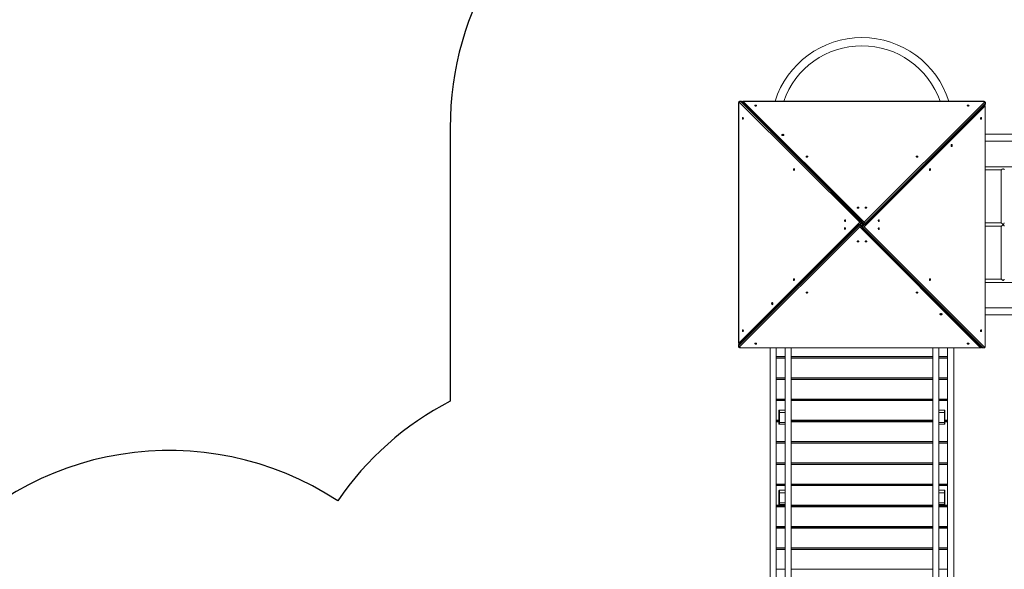
# Model space of a CAD drawing. Units: millimetres. Extents: x 24813 to 39876, y 14806 to 30848.
# Drawn here: x 29957 to 34773, y 24646 to 27335 of the extents above; entities that cross this region are included whole.
import ezdxf

# ---------------------------------------------------------------- set-up
doc = ezdxf.new("R2010")
doc.units = ezdxf.units.MM
doc.header["$PDSIZE"] = -1
doc.layers.get('0').update_dxf_attribs({"color": 1})
for name, color, linetype in [('SAFETY_AREA', 3, 'Continuous'), ('TIPTAP', 6, 'Continuous'), ('TIPTAP_DIM', 9, 'Continuous')]:
    doc.layers.add(name, color=color, linetype=linetype)
doc.styles.get("Standard").update_dxf_attribs({"font": 'arial.ttf'})
doc.dimstyles.new('000000002E6C9198', dxfattribs={"dimscale": 100, "dimtxt": 1, "dimasz": 1, "dimexe": 1, "dimexo": 1, "dimgap": 1, "dimtad": 1, "dimdec": 0, "dimtxsty": 'Standard', "dimblk": 'OBLIQUE', "dimcen": 2.5, "dimdle": 1, "dimadec": 0, "dimazin": 0, "dimtfac": 1, "dimtdec": 0, "dimtmove": 0, "dimatfit": 3, "dimldrblk": 'OBLIQUE', "dimfxl": 0, "dimarcsym": 0})

# ---------------------------------------------------------------- blocks, each defined once
blk = doc.blocks.new('LM300-5_top')
at = {"layer": 'SAFETY_AREA', "linetype": 'Continuous'}
blk.add_line((-1597, 3561), (-1597, 2222.9), dxfattribs=at)
for centre, radius, start, end in [((-57, 3561), 1540, 117.2894, 180), ((-907, 891), 1500, 117.3871, 145.7582), ((-2970.7, 481.4), 1500, 56.6922, 141.5028)]:
    blk.add_arc(centre, radius, start, end, dxfattribs=at)
at = {"layer": 'TIPTAP', "linetype": 'Continuous', "lineweight": 15}
for p, q in [((-186.3, 3680.7), (-186.3, 2506.7)), ((-186.3, 3680.7), (-185.4, 3680.7)), ((-185.4, 3680.7), (-185.4, 2506.7)), ((405.9, 3098.1), (-181.1, 3685.1)), ((-174.3, 3690.7), (-178.4, 3690.7)), ((-175.5, 3689.4), (411.5, 3102.4)), ((-175.5, 3689.4), (-171.5, 3689.4)), ((415.6, 3102.4), (-171.5, 3689.4)), ((417.6, 3101.6), (-169.4, 3688.6)), ((1010.7, 3690.3), (-163.3, 3690.3)), ((-163.3, 3690.3), (-163.3, 3689.4)), ((-163.3, 3689.4), (428.1, 3098.1)), ((1010.7, 3689.4), (-163.3, 3689.4)), ((428.1, 3098.1), (1015.1, 3685.1)), ((1019.4, 3667.3), (428.1, 3075.9)), ((431.6, 3086.4), (1018.6, 3673.4)), ((1019.4, 3679.5), (432.4, 3092.5)), ((432.4, 3088.4), (1019.4, 3675.5)), ((1010.7, 3690.3), (1010.7, 3689.4)), ((1019.4, 3679.5), (1019.4, 3675.5)), ((1019.4, 2493.3), (1019.4, 3667.3)), ((1020.3, 3667.3), (1019.4, 3667.3)), ((1020.3, 2493.3), (1020.3, 3667.3)), ((1020.7, 3678.3), (1020.7, 3682.4)), ((2356.1, 3528.9), (1020.3, 3528.9)), ((1020.3, 3495.2), (2356.1, 3495.2)), ((2356.1, 3370), (1020.3, 3370)), ((1020.3, 3354), (1098, 3354)), ((1097.7, 3354), (1097.7, 3095)), ((-185.4, 2506.7), (405.9, 3098.1)), ((401.6, 3085.6), (-185.4, 2498.5)), ((402.4, 3087.6), (-184.6, 2500.6)), ((401.6, 3081.5), (401.6, 3085.6)), ((411.5, 3093.7), (406.8, 3089)), ((409.5, 3087.6), (415.6, 3093.7)), ((417, 3080.1), (409.5, 3087.6)), ((410.1, 3087), (417.6, 3094.5)), ((410.3, 3085.6), (410.3, 3081.5)), ((416.4, 3079.5), (410.3, 3085.6)), ((411.5, 3102.4), (415.6, 3102.4)), ((415.6, 3093.7), (411.5, 3093.7)), ((413.1, 3084), (413.1, 3090)), ((423.9, 3087), (416.4, 3079.5)), ((417, 3093.9), (424.5, 3086.4)), ((417.6, 3094.5), (423.7, 3088.4)), ((424.5, 3086.4), (418.4, 3080.3)), ((423.7, 3092.5), (419, 3097.2)), ((420, 3083.1), (420, 3090.9)), ((422.5, 3080.3), (427.2, 3085)), ((423.7, 3088.4), (423.7, 3092.5)), ((432.4, 3092.5), (432.4, 3088.4)), ((1098, 3095), (1020.3, 3095)), ((1097.9, 3095), (1020.3, 3095)), ((-185.4, 2494.5), (401.6, 3081.5)), ((405.9, 3075.9), (-181.1, 2488.9)), ((997.3, 2484.6), (405.9, 3075.9)), ((410.3, 3081.5), (415, 3076.8)), ((416.4, 3072.4), (1003.4, 2485.4)), ((418.4, 3080.3), (422.5, 3080.3)), ((422.5, 3071.6), (418.4, 3071.6)), ((418.4, 3071.6), (1005.5, 2484.6)), ((1009.5, 2484.6), (422.5, 3071.6)), ((428.1, 3075.9), (1015.1, 2488.9)), ((1020.3, 3079), (1097.9, 3079)), ((1020.3, 3079), (1097.9, 3079)), ((1097.7, 3079), (1097.7, 2820)), ((1097.9, 2820), (1020.3, 2820)), ((1020.3, 2804), (2356.1, 2804)), ((2356.1, 2678.9), (1020.3, 2678.9)), ((1020.3, 2645.2), (2356.1, 2645.2)), ((-186.3, 2506.7), (-185.4, 2506.7)), ((-186.7, 2495.7), (-186.7, 2491.6)), ((-185.4, 2494.5), (-185.4, 2498.5)), ((-176.7, 2484.6), (997.3, 2484.6)), ((-176.7, 2483.7), (-176.7, 2484.6)), ((-176.7, 2483.7), (997.3, 2483.7)), ((-32, 2483.7), (-32, 893)), ((-2, 2483.7), (-2, 893)), ((-2, 2483.7), (-2, 2441.4)), ((41, 2483.7), (41, 893)), ((71, 2483.7), (71, 797)), ((763, 2483.7), (763, 797)), ((793, 2483.7), (793, 893)), ((836, 2483.7), (836, 893)), ((836, 2441.4), (836, 2483.7)), ((866, 2483.7), (866, 893)), ((997.3, 2483.7), (997.3, 2484.6)), ((1009.5, 2484.6), (1005.5, 2484.6)), ((1008.3, 2483.3), (1012.4, 2483.3)), ((1020.3, 2493.3), (1019.4, 2493.3)), ((-2, 2441.4), (41, 2441.4)), ((41, 2439.3), (-2, 2439.3)), ((-2, 2433.6), (-2, 2337.4)), ((41, 2433.6), (-2, 2433.6)), ((71, 2441.4), (763, 2441.4)), ((763, 2439.3), (71, 2439.3)), ((763, 2433.6), (71, 2433.6)), ((793, 2441.4), (836, 2441.4)), ((836, 2439.3), (793, 2439.3)), ((836, 2433.6), (793, 2433.6)), ((836, 2337.4), (836, 2433.6)), ((-2, 2337.4), (41, 2337.4)), ((41, 2335.3), (-2, 2335.3)), ((-2, 2329.5), (-2, 2233.4)), ((41, 2329.5), (-2, 2329.5)), ((71, 2337.4), (763, 2337.4)), ((763, 2335.3), (71, 2335.3)), ((763, 2329.5), (71, 2329.5)), ((793, 2337.4), (836, 2337.4)), ((836, 2335.3), (793, 2335.3)), ((836, 2329.5), (793, 2329.5)), ((836, 2233.4), (836, 2329.5)), ((-2, 2233.4), (41, 2233.4)), ((41, 2231.3), (-2, 2231.3)), ((41, 2225.5), (-2, 2225.5)), ((-2, 2225.5), (-2, 2129.3)), ((71, 2233.4), (763, 2233.4)), ((763, 2231.3), (71, 2231.3)), ((763, 2225.5), (71, 2225.5)), ((793, 2233.4), (836, 2233.4)), ((836, 2231.3), (793, 2231.3)), ((836, 2225.5), (793, 2225.5)), ((836, 2129.3), (836, 2225.5)), ((11, 2177.6), (11, 2168)), ((11, 2168), (11, 2118)), ((13, 2167.7), (13, 2179.6)), ((41, 2179.6), (13, 2179.6)), ((13, 2167.7), (41, 2167.7)), ((13, 2117.7), (13, 2167.7)), ((793, 2179.6), (821, 2179.6)), ((821, 2167.7), (793, 2167.7)), ((821, 2167.7), (821, 2179.6)), ((821, 2117.7), (821, 2167.7)), ((823, 2177.6), (823, 2168)), ((823, 2168), (823, 2118)), ((-2, 2129.3), (11, 2129.3)), ((11, 2127.2), (-2, 2127.2)), ((11, 2121.5), (-2, 2121.5)), ((-2, 2121.5), (-2, 2025.3)), ((71, 2129.3), (763, 2129.3)), ((763, 2127.2), (71, 2127.2)), ((763, 2121.5), (71, 2121.5)), ((823, 2129.3), (836, 2129.3)), ((836, 2127.2), (823, 2127.2)), ((836, 2121.5), (823, 2121.5)), ((836, 2025.3), (836, 2121.5)), ((11, 2118), (11, 2111.6)), ((41, 2117.7), (13, 2117.7)), ((13, 2109.6), (13, 2117.7)), ((13, 2109.6), (41, 2109.6)), ((793, 2117.7), (821, 2117.7)), ((821, 2109.6), (793, 2109.6)), ((821, 2109.6), (821, 2117.7)), ((823, 2118), (823, 2111.6)), ((-2, 2025.3), (41, 2025.3)), ((41, 2023.2), (-2, 2023.2)), ((71, 2025.3), (763, 2025.3)), ((763, 2023.2), (71, 2023.2)), ((793, 2025.3), (836, 2025.3)), ((836, 2023.2), (793, 2023.2)), ((41, 2017.4), (-2, 2017.4)), ((-2, 2017.4), (-2, 1921.3)), ((763, 2017.4), (71, 2017.4)), ((836, 2017.4), (793, 2017.4)), ((836, 1921.3), (836, 2017.4)), ((-2, 1921.3), (41, 1921.3)), ((41, 1919.2), (-2, 1919.2)), ((41, 1913.4), (-2, 1913.4)), ((-2, 1913.4), (-2, 1817.2)), ((71, 1921.3), (763, 1921.3)), ((763, 1919.2), (71, 1919.2)), ((763, 1913.4), (71, 1913.4)), ((793, 1921.3), (836, 1921.3)), ((836, 1919.2), (793, 1919.2)), ((836, 1913.4), (793, 1913.4)), ((836, 1817.2), (836, 1913.4)), ((-2, 1817.2), (41, 1817.2)), ((41, 1815.1), (-2, 1815.1)), ((41, 1809.4), (-2, 1809.4)), ((-2, 1809.4), (-2, 1713.2)), ((11, 1785), (11, 1775.5)), ((13, 1775.1), (13, 1787)), ((41, 1787), (13, 1787)), ((71, 1817.2), (763, 1817.2)), ((763, 1815.1), (71, 1815.1)), ((763, 1809.4), (71, 1809.4)), ((793, 1817.2), (836, 1817.2)), ((836, 1815.1), (793, 1815.1)), ((836, 1809.4), (793, 1809.4)), ((793, 1787), (821, 1787)), ((821, 1775.1), (821, 1787)), ((823, 1785), (823, 1775.5)), ((836, 1713.2), (836, 1809.4)), ((11, 1775.5), (11, 1725.5)), ((13, 1775.1), (41, 1775.1)), ((13, 1725.1), (13, 1775.1)), ((821, 1775.1), (793, 1775.1)), ((821, 1725.1), (821, 1775.1)), ((823, 1775.5), (823, 1725.5)), ((-2, 1713.2), (41, 1713.2)), ((41, 1711.1), (-2, 1711.1)), ((41, 1705.3), (-2, 1705.3)), ((-2, 1705.3), (-2, 1609.2)), ((11, 1725.5), (11, 1719)), ((41, 1725.1), (13, 1725.1)), ((13, 1717), (13, 1725.1)), ((13, 1717), (41, 1717)), ((71, 1713.2), (763, 1713.2)), ((763, 1711.1), (71, 1711.1)), ((763, 1705.3), (71, 1705.3)), ((793, 1725.1), (821, 1725.1)), ((821, 1717), (793, 1717)), ((793, 1713.2), (836, 1713.2)), ((836, 1711.1), (793, 1711.1)), ((836, 1705.3), (793, 1705.3)), ((821, 1717), (821, 1725.1)), ((823, 1725.5), (823, 1719)), ((836, 1609.2), (836, 1705.3)), ((-2, 1609.2), (41, 1609.2)), ((41, 1607.1), (-2, 1607.1)), ((41, 1601.3), (-2, 1601.3)), ((-2, 1601.3), (-2, 1505.1)), ((71, 1609.2), (763, 1609.2)), ((763, 1607.1), (71, 1607.1)), ((763, 1601.3), (71, 1601.3)), ((793, 1609.2), (836, 1609.2)), ((836, 1607.1), (793, 1607.1)), ((836, 1601.3), (793, 1601.3)), ((836, 1505.1), (836, 1601.3)), ((-2, 1505.1), (41, 1505.1)), ((41, 1503), (-2, 1503)), ((41, 1497.3), (-2, 1497.3)), ((-2, 1497.3), (-2, 1401.1)), ((71, 1505.1), (763, 1505.1)), ((763, 1503), (71, 1503)), ((763, 1497.3), (71, 1497.3)), ((793, 1505.1), (836, 1505.1)), ((836, 1503), (793, 1503)), ((836, 1497.3), (793, 1497.3)), ((836, 1401.1), (836, 1497.3)), ((-2, 1401.1), (41, 1401.1)), ((71, 1401.1), (763, 1401.1)), ((793, 1401.1), (836, 1401.1))]:
    blk.add_line(p, q, dxfattribs=at)
at = {"layer": 'TIPTAP', "linetype": 'Continuous', "lineweight": 15, "flags": 128}
for points in [[(-178.4, 3690.7), (-178.4, 3690.7), (-179.9, 3690.6), (-181.2, 3690.1), (-182.4, 3689.4), (-183.5, 3688.5), (-184.4, 3687.4), (-185.1, 3686.1), (-185.7, 3684.6), (-186.1, 3682.9), (-186.3, 3681.2), (-186.3, 3680.7)], [(-181.1, 3685.1), (-181.8, 3685.6), (-182.5, 3685.7), (-183.3, 3685.6), (-183.9, 3685.1), (-184.5, 3684.3), (-185, 3683.2), (-185.3, 3682), (-185.4, 3680.7)], [(-98.1, 3669.5), (-98.3, 3670.2), (-98.8, 3670.9), (-99.7, 3671.4), (-100.8, 3671.8), (-102, 3671.9), (-103.3, 3671.9), (-104.5, 3671.6), (-105.5, 3671.1), (-106.2, 3670.5), (-106.6, 3669.8), (-106.6, 3669.1), (-106.2, 3668.4), (-105.5, 3667.8), (-104.5, 3667.3), (-103.3, 3667.1), (-102, 3667), (-100.8, 3667.2), (-99.7, 3667.6), (-98.8, 3668.1), (-98.3, 3668.7), (-98.1, 3669.5)], [(940.6, 3669.5), (940.4, 3670.2), (939.9, 3670.9), (939, 3671.4), (937.9, 3671.8), (936.7, 3671.9), (935.4, 3671.9), (934.2, 3671.6), (933.2, 3671.1), (932.5, 3670.5), (932.2, 3669.8), (932.2, 3669.1), (932.5, 3668.4), (933.2, 3667.8), (934.2, 3667.3), (935.4, 3667.1), (936.7, 3667), (937.9, 3667.2), (939, 3667.6), (939.9, 3668.1), (940.4, 3668.7), (940.6, 3669.5)], [(1020.7, 3682.4), (1020.7, 3682.4), (1020.6, 3683.9), (1020.1, 3685.2), (1019.4, 3686.4), (1018.5, 3687.5), (1017.4, 3688.4), (1016.1, 3689.1), (1014.6, 3689.7), (1012.9, 3690.1), (1011.2, 3690.3), (1010.7, 3690.3)], [(1015.1, 3685.1), (1015.6, 3685.8), (1015.7, 3686.5), (1015.6, 3687.3), (1015.1, 3687.9), (1014.3, 3688.5), (1013.2, 3689), (1012, 3689.3), (1010.7, 3689.4)], [(-165.5, 3610.6), (-166.2, 3610.4), (-166.9, 3609.9), (-167.4, 3609), (-167.8, 3607.9), (-167.9, 3606.7), (-167.9, 3605.4), (-167.6, 3604.2), (-167.1, 3603.2), (-166.5, 3602.5), (-165.8, 3602.2), (-165.1, 3602.2), (-164.4, 3602.5), (-163.8, 3603.2), (-163.3, 3604.2), (-163.1, 3605.4), (-163, 3606.7), (-163.2, 3607.9), (-163.6, 3609), (-164.1, 3609.9), (-164.7, 3610.4), (-165.5, 3610.6)], [(999.5, 3602.1), (1000.2, 3602.3), (1000.9, 3602.8), (1001.4, 3603.7), (1001.8, 3604.8), (1001.9, 3606), (1001.9, 3607.3), (1001.6, 3608.5), (1001.1, 3609.5), (1000.5, 3610.2), (999.8, 3610.6), (999.1, 3610.6), (998.4, 3610.2), (997.8, 3609.5), (997.3, 3608.5), (997.1, 3607.3), (997, 3606), (997.2, 3604.8), (997.6, 3603.7), (998.1, 3602.8), (998.7, 3602.3), (999.5, 3602.1)], [(35.5, 3525.6), (35.3, 3526.4), (34.8, 3527.1), (33.9, 3527.7), (32.8, 3528.2), (31.6, 3528.5), (30.2, 3528.6), (28.9, 3528.5), (27.6, 3528.2), (26.5, 3527.7), (25.7, 3527.1), (25.1, 3526.4), (25, 3525.6), (25.1, 3524.8), (25.7, 3524.1), (26.5, 3523.4), (27.6, 3523), (28.9, 3522.7), (30.2, 3522.6), (31.6, 3522.7), (32.8, 3523), (33.9, 3523.4), (34.8, 3524.1), (35.3, 3524.8), (35.5, 3525.6)], [(855.6, 3468.5), (856.4, 3468.7), (857.1, 3469.2), (857.7, 3470.1), (858.2, 3471.2), (858.5, 3472.4), (858.6, 3473.8), (858.5, 3475.1), (858.2, 3476.4), (857.7, 3477.5), (857.1, 3478.3), (856.4, 3478.9), (855.6, 3479), (854.8, 3478.9), (854.1, 3478.3), (853.4, 3477.5), (853, 3476.4), (852.7, 3475.1), (852.6, 3473.8), (852.7, 3472.4), (853, 3471.2), (853.4, 3470.1), (854.1, 3469.2), (854.8, 3468.7), (855.6, 3468.5)], [(151.9, 3419.5), (151.7, 3420.2), (151.2, 3420.9), (150.3, 3421.4), (149.2, 3421.8), (148, 3421.9), (146.7, 3421.9), (145.5, 3421.6), (144.5, 3421.1), (143.8, 3420.5), (143.4, 3419.8), (143.4, 3419.1), (143.8, 3418.4), (144.5, 3417.8), (145.5, 3417.3), (146.7, 3417.1), (148, 3417), (149.2, 3417.2), (150.3, 3417.6), (151.2, 3418.1), (151.7, 3418.7), (151.9, 3419.5)], [(690.6, 3419.5), (690.4, 3420.2), (689.9, 3420.9), (689, 3421.4), (687.9, 3421.8), (686.7, 3421.9), (685.4, 3421.9), (684.2, 3421.6), (683.2, 3421.1), (682.5, 3420.5), (682.2, 3419.8), (682.2, 3419.1), (682.5, 3418.4), (683.2, 3417.8), (684.2, 3417.3), (685.4, 3417.1), (686.7, 3417), (687.9, 3417.2), (689, 3417.6), (689.9, 3418.1), (690.4, 3418.7), (690.6, 3419.5)], [(84.5, 3360.6), (83.8, 3360.4), (83.1, 3359.9), (82.6, 3359), (82.2, 3357.9), (82.1, 3356.7), (82.1, 3355.4), (82.4, 3354.2), (82.9, 3353.2), (83.5, 3352.5), (84.2, 3352.2), (84.9, 3352.2), (85.6, 3352.5), (86.2, 3353.2), (86.7, 3354.2), (86.9, 3355.4), (87, 3356.7), (86.8, 3357.9), (86.4, 3359), (85.9, 3359.9), (85.3, 3360.4), (84.5, 3360.6)], [(749.5, 3352.1), (750.2, 3352.3), (750.9, 3352.8), (751.4, 3353.7), (751.8, 3354.8), (751.9, 3356), (751.9, 3357.3), (751.6, 3358.5), (751.1, 3359.5), (750.5, 3360.2), (749.8, 3360.6), (749.1, 3360.6), (748.4, 3360.2), (747.8, 3359.5), (747.3, 3358.5), (747.1, 3357.3), (747, 3356), (747.2, 3354.8), (747.6, 3353.7), (748.1, 3352.8), (748.7, 3352.3), (749.5, 3352.1)], [(1098, 3354.1), (1098.3, 3354.1), (1099.2, 3354.6), (1100.9, 3355.8), (1103.5, 3357.9), (1105.5, 3359.5), (1106.4, 3360), (1107.1, 3360.1), (1107.8, 3360), (1108.6, 3359.6), (1109.8, 3358.7), (1110.8, 3357.6), (1111.8, 3356.6), (1112.6, 3355.6), (1113.2, 3354.5), (1113.3, 3354.2)], [(401.9, 3169.5), (401.7, 3170.2), (401.2, 3170.9), (400.3, 3171.4), (399.2, 3171.8), (398, 3171.9), (396.7, 3171.9), (395.5, 3171.6), (394.5, 3171.1), (393.8, 3170.5), (393.4, 3169.8), (393.4, 3169.1), (393.8, 3168.4), (394.5, 3167.8), (395.5, 3167.3), (396.7, 3167.1), (398, 3167), (399.2, 3167.2), (400.3, 3167.6), (401.2, 3168.1), (401.7, 3168.7), (401.9, 3169.5)], [(440.6, 3169.5), (440.4, 3170.2), (439.9, 3170.9), (439, 3171.4), (437.9, 3171.8), (436.7, 3171.9), (435.4, 3171.9), (434.2, 3171.6), (433.2, 3171.1), (432.5, 3170.5), (432.2, 3169.8), (432.2, 3169.1), (432.5, 3168.4), (433.2, 3167.8), (434.2, 3167.3), (435.4, 3167.1), (436.7, 3167), (437.9, 3167.2), (439, 3167.6), (439.9, 3168.1), (440.4, 3168.7), (440.6, 3169.5)], [(334.5, 3110.6), (333.8, 3110.4), (333.1, 3109.9), (332.6, 3109), (332.2, 3107.9), (332.1, 3106.7), (332.1, 3105.4), (332.4, 3104.2), (332.9, 3103.2), (333.5, 3102.5), (334.2, 3102.2), (334.9, 3102.2), (335.6, 3102.5), (336.2, 3103.2), (336.7, 3104.2), (336.9, 3105.4), (337, 3106.7), (336.8, 3107.9), (336.4, 3109), (335.9, 3109.9), (335.3, 3110.4), (334.5, 3110.6)], [(499.5, 3102.1), (500.2, 3102.3), (500.9, 3102.8), (501.4, 3103.7), (501.8, 3104.8), (501.9, 3106), (501.9, 3107.3), (501.6, 3108.5), (501.1, 3109.5), (500.5, 3110.2), (499.8, 3110.6), (499.1, 3110.6), (498.4, 3110.2), (497.8, 3109.5), (497.3, 3108.5), (497.1, 3107.3), (497, 3106), (497.2, 3104.8), (497.6, 3103.7), (498.1, 3102.8), (498.7, 3102.3), (499.5, 3102.1)], [(1097.9, 3079), (1098, 3079), (1098.7, 3079.3), (1099.7, 3079.9), (1101.7, 3081.4), (1103.1, 3082.6), (1104.6, 3083.8), (1105.8, 3084.6), (1106.7, 3085), (1107.3, 3085.1), (1107.9, 3085), (1108.9, 3084.4), (1110.2, 3083.3), (1111.3, 3082.1), (1112.7, 3080.3), (1113.2, 3079.4), (1113.2, 3079.2)], [(1113.2, 3094.8), (1113.1, 3094.3), (1112.3, 3093.1), (1110.5, 3091), (1109, 3089.6), (1108.1, 3089.1), (1107.4, 3088.9), (1106.7, 3088.9), (1105.8, 3089.3), (1104.5, 3090.2), (1103.3, 3091.2), (1100.8, 3093.3), (1099.2, 3094.4), (1098.3, 3094.9), (1098, 3094.9)], [(334.5, 3071.9), (333.8, 3071.7), (333.1, 3071.2), (332.6, 3070.3), (332.2, 3069.2), (332.1, 3068), (332.1, 3066.7), (332.4, 3065.5), (332.9, 3064.5), (333.5, 3063.8), (334.2, 3063.4), (334.9, 3063.4), (335.6, 3063.8), (336.2, 3064.5), (336.7, 3065.5), (336.9, 3066.7), (337, 3068), (336.8, 3069.2), (336.4, 3070.3), (335.9, 3071.2), (335.3, 3071.7), (334.5, 3071.9)], [(499.5, 3063.4), (500.2, 3063.6), (500.9, 3064.1), (501.4, 3065), (501.8, 3066.1), (501.9, 3067.3), (501.9, 3068.6), (501.6, 3069.8), (501.1, 3070.8), (500.5, 3071.5), (499.8, 3071.8), (499.1, 3071.8), (498.4, 3071.5), (497.8, 3070.8), (497.3, 3069.8), (497.1, 3068.6), (497, 3067.3), (497.2, 3066.1), (497.6, 3065), (498.1, 3064.1), (498.7, 3063.6), (499.5, 3063.4)], [(393.4, 3004.5), (393.6, 3003.8), (394.1, 3003.1), (395, 3002.6), (396.1, 3002.2), (397.3, 3002.1), (398.6, 3002.1), (399.8, 3002.4), (400.8, 3002.9), (401.5, 3003.5), (401.8, 3004.2), (401.8, 3004.9), (401.5, 3005.6), (400.8, 3006.2), (399.8, 3006.7), (398.6, 3006.9), (397.3, 3007), (396.1, 3006.8), (395, 3006.4), (394.1, 3005.9), (393.6, 3005.3), (393.4, 3004.5)], [(432.1, 3004.5), (432.3, 3003.8), (432.8, 3003.1), (433.7, 3002.6), (434.8, 3002.2), (436, 3002.1), (437.3, 3002.1), (438.5, 3002.4), (439.5, 3002.9), (440.2, 3003.5), (440.6, 3004.2), (440.6, 3004.9), (440.2, 3005.6), (439.5, 3006.2), (438.5, 3006.7), (437.3, 3006.9), (436, 3007), (434.8, 3006.8), (433.7, 3006.4), (432.8, 3005.9), (432.3, 3005.3), (432.1, 3004.5)], [(84.5, 2821.9), (83.8, 2821.7), (83.1, 2821.2), (82.6, 2820.3), (82.2, 2819.2), (82.1, 2818), (82.1, 2816.7), (82.4, 2815.5), (82.9, 2814.5), (83.5, 2813.8), (84.2, 2813.4), (84.9, 2813.4), (85.6, 2813.8), (86.2, 2814.5), (86.7, 2815.5), (86.9, 2816.7), (87, 2818), (86.8, 2819.2), (86.4, 2820.3), (85.9, 2821.2), (85.3, 2821.7), (84.5, 2821.9)], [(749.5, 2813.4), (750.2, 2813.6), (750.9, 2814.1), (751.4, 2815), (751.8, 2816.1), (751.9, 2817.3), (751.9, 2818.6), (751.6, 2819.8), (751.1, 2820.8), (750.5, 2821.5), (749.8, 2821.8), (749.1, 2821.8), (748.4, 2821.5), (747.8, 2820.8), (747.3, 2819.8), (747.1, 2818.6), (747, 2817.3), (747.2, 2816.1), (747.6, 2815), (748.1, 2814.1), (748.7, 2813.6), (749.5, 2813.4)], [(1097.9, 2820), (1098, 2820), (1098.7, 2819.7), (1099.7, 2819.1), (1101.7, 2817.6), (1103.1, 2816.4), (1104.6, 2815.2), (1105.8, 2814.4), (1106.7, 2814), (1107.3, 2813.9), (1107.9, 2814), (1108.9, 2814.6), (1110.2, 2815.7), (1111.3, 2816.9), (1112.7, 2818.7), (1113.2, 2819.6), (1113.2, 2819.8)], [(143.4, 2754.5), (143.6, 2753.8), (144.1, 2753.1), (145, 2752.6), (146.1, 2752.2), (147.3, 2752.1), (148.6, 2752.1), (149.8, 2752.4), (150.8, 2752.9), (151.5, 2753.5), (151.8, 2754.2), (151.8, 2754.9), (151.5, 2755.6), (150.8, 2756.2), (149.8, 2756.7), (148.6, 2756.9), (147.3, 2757), (146.1, 2756.8), (145, 2756.4), (144.1, 2755.9), (143.6, 2755.3), (143.4, 2754.5)], [(682.1, 2754.5), (682.3, 2753.8), (682.8, 2753.1), (683.7, 2752.6), (684.8, 2752.2), (686, 2752.1), (687.3, 2752.1), (688.5, 2752.4), (689.5, 2752.9), (690.2, 2753.5), (690.6, 2754.2), (690.6, 2754.9), (690.2, 2755.6), (689.5, 2756.2), (688.5, 2756.7), (687.3, 2756.9), (686, 2757), (684.8, 2756.8), (683.7, 2756.4), (682.8, 2755.9), (682.3, 2755.3), (682.1, 2754.5)], [(-21.6, 2705.5), (-22.4, 2705.3), (-23.1, 2704.8), (-23.7, 2703.9), (-24.2, 2702.8), (-24.5, 2701.6), (-24.6, 2700.2), (-24.5, 2698.9), (-24.2, 2697.6), (-23.7, 2696.5), (-23.1, 2695.7), (-22.4, 2695.1), (-21.6, 2695), (-20.8, 2695.1), (-20.1, 2695.7), (-19.4, 2696.5), (-19, 2697.6), (-18.7, 2698.9), (-18.6, 2700.2), (-18.7, 2701.6), (-19, 2702.8), (-19.4, 2703.9), (-20.1, 2704.8), (-20.8, 2705.3), (-21.6, 2705.5)], [(798.5, 2648.4), (798.7, 2647.6), (799.2, 2646.9), (800.1, 2646.3), (801.2, 2645.8), (802.4, 2645.5), (803.8, 2645.4), (805.1, 2645.5), (806.4, 2645.8), (807.5, 2646.3), (808.3, 2646.9), (808.9, 2647.6), (809, 2648.4), (808.9, 2649.2), (808.3, 2649.9), (807.5, 2650.6), (806.4, 2651), (805.1, 2651.3), (803.8, 2651.4), (802.4, 2651.3), (801.2, 2651), (800.1, 2650.6), (799.2, 2649.9), (798.7, 2649.2), (798.5, 2648.4)], [(-165.5, 2571.9), (-166.2, 2571.7), (-166.9, 2571.2), (-167.4, 2570.3), (-167.8, 2569.2), (-167.9, 2568), (-167.9, 2566.7), (-167.6, 2565.5), (-167.1, 2564.5), (-166.5, 2563.8), (-165.8, 2563.4), (-165.1, 2563.4), (-164.4, 2563.8), (-163.8, 2564.5), (-163.3, 2565.5), (-163.1, 2566.7), (-163, 2568), (-163.2, 2569.2), (-163.6, 2570.3), (-164.1, 2571.2), (-164.7, 2571.7), (-165.5, 2571.9)], [(999.5, 2563.4), (1000.2, 2563.6), (1000.9, 2564.1), (1001.4, 2565), (1001.8, 2566.1), (1001.9, 2567.3), (1001.9, 2568.6), (1001.6, 2569.8), (1001.1, 2570.8), (1000.5, 2571.5), (999.8, 2571.8), (999.1, 2571.8), (998.4, 2571.5), (997.8, 2570.8), (997.3, 2569.8), (997.1, 2568.6), (997, 2567.3), (997.2, 2566.1), (997.6, 2565), (998.1, 2564.1), (998.7, 2563.6), (999.5, 2563.4)], [(-106.6, 2504.5), (-106.4, 2503.8), (-105.9, 2503.1), (-105, 2502.6), (-103.9, 2502.2), (-102.7, 2502.1), (-101.4, 2502.1), (-100.2, 2502.4), (-99.2, 2502.9), (-98.5, 2503.5), (-98.2, 2504.2), (-98.2, 2504.9), (-98.5, 2505.6), (-99.2, 2506.2), (-100.2, 2506.7), (-101.4, 2506.9), (-102.7, 2507), (-103.9, 2506.8), (-105, 2506.4), (-105.9, 2505.9), (-106.4, 2505.3), (-106.6, 2504.5)], [(932.1, 2504.5), (932.3, 2503.8), (932.8, 2503.1), (933.7, 2502.6), (934.8, 2502.2), (936, 2502.1), (937.3, 2502.1), (938.5, 2502.4), (939.5, 2502.9), (940.2, 2503.5), (940.6, 2504.2), (940.6, 2504.9), (940.2, 2505.6), (939.5, 2506.2), (938.5, 2506.7), (937.3, 2506.9), (936, 2507), (934.8, 2506.8), (933.7, 2506.4), (932.8, 2505.9), (932.3, 2505.3), (932.1, 2504.5)], [(-186.7, 2491.6), (-186.7, 2491.6), (-186.6, 2490.1), (-186.1, 2488.8), (-185.4, 2487.6), (-184.5, 2486.5), (-183.4, 2485.6), (-182.1, 2484.9), (-180.6, 2484.3), (-178.9, 2483.9), (-177.2, 2483.7), (-176.7, 2483.7)], [(-181.1, 2488.9), (-181.6, 2488.2), (-181.7, 2487.5), (-181.6, 2486.7), (-181.1, 2486.1), (-180.3, 2485.5), (-179.2, 2485), (-178, 2484.7), (-176.7, 2484.6)], [(1012.4, 2483.3), (1012.4, 2483.3), (1013.9, 2483.4), (1015.2, 2483.9), (1016.4, 2484.6), (1017.5, 2485.5), (1018.4, 2486.6), (1019.1, 2487.9), (1019.7, 2489.4), (1020.1, 2491.1), (1020.3, 2492.8), (1020.3, 2493.3)], [(1015.1, 2488.9), (1015.8, 2488.4), (1016.5, 2488.3), (1017.3, 2488.4), (1017.9, 2488.9), (1018.5, 2489.7), (1019, 2490.8), (1019.3, 2492), (1019.4, 2493.3)]]:
    blk.add_lwpolyline(points, dxfattribs=at)
at = {"layer": 'TIPTAP', "linetype": 'Continuous', "lineweight": 15}
for centre, radius, start, end in [((417, 3557), 445, 17.4318, 162.5682), ((417, 3557), 405, 90.0001, 160.7823), ((417, 3557), 405, 19.2177, 90.0001), ((-175, 3683.1), 6.35, 94.5415, 161.6246), ((-178.6, 3686.7), 4.08, 42.1402, 88.0871), ((-174.2, 3684.2), 6.57, 42.4433, 91.4706), ((-174.5, 3686.7), 4.08, 42.1441, 88.0742), ((-171.3, 3686.5), 2.85, 46.1052, 92.2869), ((-163.3, 3685.3), 5, 90, 158.1941), ((-161, 3683), 6.73, 109.5107, 151.942), ((1013.1, 3679), 6.35, 4.5364, 71.6272), ((1013, 3665), 6.74, 19.5286, 61.9144), ((1015.3, 3667.3), 5, 0, 68.1941), ((1014.2, 3678.2), 6.51, 312.2159, 1.7036), ((1016.5, 3675.3), 2.85, 316.0837, 2.3242), ((1016.7, 3682.6), 4.08, 312.151, 358.0667), ((1016.7, 3678.5), 4.08, 312.1379, 358.0653), ((404.5, 3085.7), 2.85, 136.0806, 182.3272), ((405.9, 3080), 7.01, 51.8649, 128.1351), ((405.9, 3076), 7.01, 51.8746, 128.1254), ((405.9, 3084.1), 5, 45, 135), ((412, 3096), 6.35, 94.535, 161.6311), ((412, 3100.1), 6.35, 198.3749, 265.4591), ((407.4, 3085.7), 2.85, 357.6803, 43.9118), ((406, 3098.1), 7.01, 321.8649, 38.1351), ((410, 3098.1), 7.01, 321.8649, 38.1351), ((415.7, 3099.5), 2.85, 46.0763, 92.3386), ((415.7, 3096.6), 2.85, 267.6951, 313.9127), ((414.1, 3098.1), 5, 315, 45), ((430.1, 3092), 6.35, 108.3711, 175.4605), ((428.1, 3098), 7.01, 231.8658, 308.1342), ((428.1, 3094), 7.01, 231.8658, 308.1342), ((426.6, 3088.3), 2.85, 177.6762, 223.9246), ((428.1, 3089.9), 5, 225, 315), ((426.1, 3092), 6.35, 4.5326, 71.6358), ((429.5, 3088.3), 2.85, 316.0678, 2.3314), ((407.9, 3082), 6.35, 184.5315, 251.6322), ((403.9, 3082), 6.35, 288.3728, 355.4636), ((419.9, 3075.9), 5, 135, 225), ((418.3, 3077.4), 2.85, 87.68, 133.9051), ((418.3, 3074.5), 2.86, 226.1638, 272.2511), ((424, 3075.9), 7.01, 141.8649, 218.1351), ((428, 3075.9), 7.01, 141.8649, 218.1351), ((422, 3073.9), 6.35, 18.3689, 85.465), ((422, 3077.9), 6.35, 274.535, 341.6311), ((-181.3, 2506.7), 5, 180, 248.1941), ((-179.1, 2509), 6.72, 199.4792, 241.9732), ((-180.2, 2495.8), 6.51, 132.2173, 181.6983), ((-182.7, 2495.5), 4.08, 132.1424, 178.0681), ((-182.7, 2491.4), 4.08, 132.1421, 178.0757), ((-182.5, 2498.7), 2.85, 136.0716, 182.3276), ((-179.1, 2495), 6.35, 184.5371, 251.6314), ((995, 2491), 6.74, 289.5353, 331.9071), ((997.3, 2488.7), 5, 270, 338.1941), ((1008.2, 2489.7), 6.46, 221.9994, 271.9228), ((1005.3, 2487.5), 2.85, 226.0763, 272.3386), ((1008.5, 2487.3), 4.08, 222.1356, 268.0671), ((1009, 2490.9), 6.35, 274.5311, 341.6349), ((1012.6, 2487.3), 4.08, 222.1419, 268.0716), ((13, 2177.6), 2, 90, 180), ((12.5, 2170.5), 2.93, 238.8296, 279.4662), ((821, 2177.6), 2, 0, 90), ((821.5, 2170.5), 2.93, 260.5306, 301.1736), ((12.5, 2120.5), 2.93, 238.8102, 279.4593), ((13, 2111.6), 2, 180, 270), ((821.5, 2120.5), 2.93, 260.5374, 301.1931), ((821, 2111.6), 2, 270, 0), ((13, 1785), 2, 90, 180), ((821, 1785), 2, 0, 90), ((12.5, 1778), 2.93, 238.8102, 279.4593), ((821.5, 1778), 2.93, 260.5374, 301.1931), ((12.5, 1728), 2.93, 238.8296, 279.4662), ((13, 1719), 2, 180, 270), ((821.5, 1728), 2.93, 260.5306, 301.1736), ((821, 1719), 2, 270, 0)]:
    blk.add_arc(centre, radius, start, end, dxfattribs=at)
blk = doc.blocks.new('_Oblique')
at = {"color": 0, "linetype": 'ByBlock', "lineweight": -2}
blk.add_line((-0.5, -0.5), (0.5, 0.5), dxfattribs=at)
blk = doc.blocks.new('*D10')
at = {"layer": 'Defpoints', "color": 0}
for p in [(36619, 30747.9), (25029.7, 16119), (30684.1, 16119)]:
    blk.add_point(p, dxfattribs=at)
at = {"layer": 'TIPTAP_DIM', "color": 0, "linetype": 'ByBlock', "lineweight": -2}
for p, q in [((25029.7, 30847.9), (25029.7, 16019)), ((25129.7, 30747.9), (24929.7, 30747.9)), ((25129.7, 16119), (24929.7, 16119))]:
    blk.add_line(p, q, dxfattribs=at)
at = {"layer": 'TIPTAP_DIM', "color": 0, "lineweight": -2, "xscale": 100, "yscale": 100, "zscale": 100}
for p, rotation in [((25029.7, 30747.9), 90), ((25029.7, 16119), 270)]:
    blk.add_blockref('_Oblique', p, dxfattribs=dict(at, rotation=rotation))
at = {"layer": 'TIPTAP_DIM', "color": 0, "insert": (24878.6, 23433.5), "char_height": 100, "attachment_point": 5, "rotation": 90}
blk.add_mtext('14629', dxfattribs=at)
blk = doc.blocks.new('*D11')
at = {"layer": 'Defpoints', "color": 0}
for p in [(39776, 25882.3), (25896.7, 19632.5), (39776, 14905.8)]:
    blk.add_point(p, dxfattribs=at)
at = {"layer": 'TIPTAP_DIM', "color": 0, "linetype": 'ByBlock', "lineweight": -2}
for p, q in [((25896.7, 15005.8), (25896.7, 14805.8)), ((39776, 15005.8), (39776, 14805.8)), ((25796.7, 14905.8), (39876, 14905.8))]:
    blk.add_line(p, q, dxfattribs=at)
at = {"layer": 'TIPTAP_DIM', "color": 0, "lineweight": -2, "xscale": 100, "yscale": 100, "zscale": 100, "rotation": 180}
blk.add_blockref('_Oblique', (25896.7, 14905.8), dxfattribs=at)
at = {"layer": 'TIPTAP_DIM', "color": 0, "lineweight": -2, "xscale": 100, "yscale": 100, "zscale": 100}
blk.add_blockref('_Oblique', (39776, 14905.8), dxfattribs=at)
at = {"layer": 'TIPTAP_DIM', "color": 0, "insert": (32836.4, 15056.9), "char_height": 100, "attachment_point": 5}
blk.add_mtext('13879', dxfattribs=at)

msp = doc.modelspace()

# ---------------------------------------------------------------- block references
at = {"layer": 'TIPTAP_DIM'}
msp.add_blockref('LM300-5_top', (33659.5, 23245.5), dxfattribs=at)

# ---------------------------------------------------------------- dimensions: what is measured, and where the dimension line sits
dim = msp.add_linear_dim(base=(25029.7, 16119), p1=(36619, 30747.9), p2=(30684.1, 16119), angle=90, dimstyle='000000002E6C9198', dxfattribs=at)
dim.commit()
dim.dimension.update_dxf_attribs({"geometry": '*D10', "text_midpoint": (24878.6, 23433.5)})
dim = msp.add_linear_dim(base=(39776, 14905.8), p1=(25896.7, 19632.5), p2=(39776, 25882.3), dimstyle='000000002E6C9198', dxfattribs=at)
dim.commit()
dim.dimension.update_dxf_attribs({"geometry": '*D11', "text_midpoint": (32836.4, 15056.9)})

doc.saveas('drawing.dxf')
